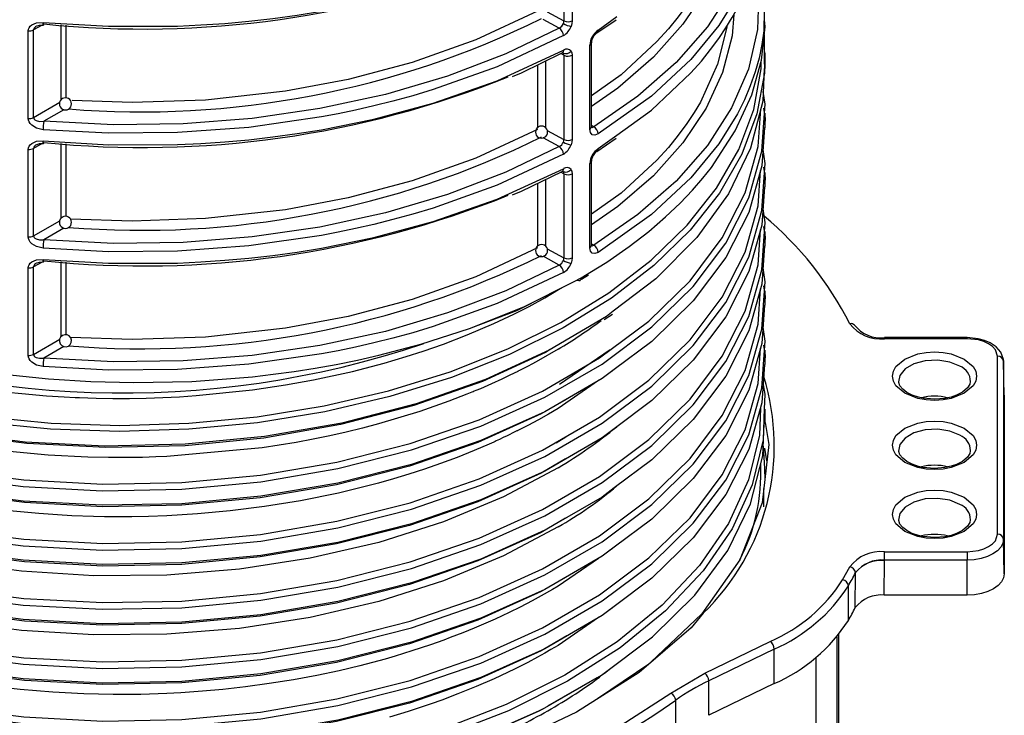
# Model space of a CAD drawing. Units: millimetres. Extents: x 5 to 619, y 2 to 447.
# Drawn here: x 113 to 130, y 183 to 195 of the extents above; entities that cross this region are included whole.
import ezdxf

# ---------------------------------------------------------------- set-up
doc = ezdxf.new("R2010")
doc.units = ezdxf.units.MM

msp = doc.modelspace()

# ---------------------------------------------------------------- linework, layer by layer
for p, q in [((122.2543, 195.9018), (122.2543, 194.5105)), ((122.3918, 195.9024), (122.3918, 194.5111)), ((121.9791, 194.6586), (122.2543, 194.5105)), ((122.1772, 194.3921), (121.9095, 194.5361)), ((122.7992, 194.312), (123.1185, 194.5308)), ((122.8199, 194.3578), (123.1297, 194.5813)), ((113.3923, 192.8968), (113.3923, 194.345)), ((113.6209, 194.4415), (113.4803, 194.361)), ((113.4803, 192.9128), (113.4803, 194.361)), ((113.9377, 193.209), (113.9377, 194.4437)), ((114.0203, 193.2367), (114.0203, 194.439)), ((122.7095, 192.7589), (122.7095, 194.1501)), ((125.567, 194.2779), (125.5686, 193.9397)), ((122.6816, 192.7188), (122.6816, 194.1098)), ((121.9515, 193.8478), (121.9515, 192.7427)), ((122.2543, 193.9421), (122.2029, 193.9698)), ((122.2543, 193.9421), (122.2543, 192.5508)), ((122.3918, 193.9427), (122.3918, 192.5514)), ((125.5842, 193.7247), (125.5842, 193.97)), ((121.8158, 193.7819), (121.8158, 192.7436)), ((113.4803, 192.9128), (113.9135, 193.1651)), ((113.9832, 193.0421), (113.6525, 192.8495)), ((125.5843, 192.7445), (125.5843, 192.9844)), ((121.9791, 192.6989), (122.2543, 192.5508)), ((122.7095, 192.7842), (122.7467, 192.7612)), ((122.1772, 192.4324), (121.9095, 192.5764)), ((122.7992, 192.3524), (123.1185, 192.5711)), ((122.8199, 192.3981), (123.1297, 192.6216)), ((113.3923, 190.9371), (113.3923, 192.3853)), ((113.6209, 192.4818), (113.4803, 192.4013)), ((113.4803, 190.9531), (113.4803, 192.4013)), ((113.9377, 191.2493), (113.9377, 192.484)), ((114.0203, 191.277), (114.0203, 192.4793)), ((122.7095, 190.7992), (122.7095, 192.1904)), ((122.6816, 190.7592), (122.6816, 192.1501)), ((121.9515, 191.8881), (121.9515, 190.783)), ((122.2543, 191.9824), (122.2029, 192.0101)), ((122.2543, 191.9824), (122.2543, 190.5911)), ((122.3918, 191.983), (122.3918, 190.5917)), ((125.5844, 191.7653), (125.5844, 192.0052)), ((121.8158, 191.8222), (121.8158, 190.7839)), ((113.4803, 190.9531), (113.9135, 191.2054)), ((113.9832, 191.0824), (113.6525, 190.8898)), ((125.5843, 190.787), (125.5843, 191.0269)), ((121.9791, 190.7392), (122.2543, 190.5911)), ((122.7095, 190.8245), (122.7467, 190.8015)), ((122.1772, 190.4727), (121.9095, 190.6167)), ((113.3923, 188.9774), (113.3923, 190.4256)), ((113.6209, 190.5221), (113.4803, 190.4416)), ((113.4803, 188.9934), (113.4803, 190.4416)), ((113.9377, 189.2896), (113.9377, 190.5243)), ((114.0203, 189.3173), (114.0203, 190.5196)), ((122.4222, 190.201), (122.5382, 190.2597)), ((122.5382, 190.2597), (122.6831, 190.3492)), ((122.5452, 190.2375), (122.6612, 190.3098)), ((125.5842, 189.807), (125.5842, 190.0469)), ((122.9167, 189.5719), (123.0574, 189.6603)), ((128.9242, 189.271), (127.5566, 189.271)), ((113.4803, 188.9934), (113.9135, 189.2457)), ((113.9832, 189.1227), (113.6525, 188.9301)), ((128.9242, 189.2526), (127.5566, 189.2526)), ((122.1832, 188.4994), (123.0195, 189.0771)), ((125.5841, 188.8261), (125.5841, 189.066)), ((129.426, 186.0188), (129.426, 188.963)), ((129.5256, 188.8941), (129.526, 188.8828)), ((129.526, 188.8828), (129.526, 185.9386)), ((129.5382, 188.3098), (129.526, 188.8828)), ((123.0575, 188.7212), (122.9987, 188.6806)), ((122.8256, 188.5609), (122.1582, 188.0995)), ((129.538, 188.3185), (129.5382, 188.3098)), ((129.5382, 188.3098), (129.5382, 185.3656)), ((125.5842, 187.8456), (125.5842, 188.0855)), ((122.2874, 187.6234), (122.1272, 187.5281)), ((125.5516, 187.4784), (125.5687, 187.1063)), ((125.6124, 187.231), (125.5759, 187.4443)), ((125.5687, 187.1063), (125.5774, 186.9169)), ((125.5599, 186.4737), (125.5617, 186.7761)), ((129.5382, 185.3656), (129.526, 185.9386)), ((123.0577, 185.7821), (123.003, 185.7443)), ((127.5566, 185.7292), (128.9242, 185.7292)), ((122.8239, 185.6204), (122.1583, 185.16)), ((127.553, 185.0112), (127.5566, 185.5826)), ((128.9242, 185.5912), (127.5566, 185.5912)), ((127.5566, 185.5912), (127.5566, 185.5826)), ((128.9242, 185.0112), (128.9242, 185.5912)), ((126.8638, 185.2641), (126.9811, 185.4808)), ((127.0735, 184.8045), (127.077, 185.3828)), ((127.0787, 185.3859), (127.077, 185.3828)), ((126.9587, 184.5928), (126.9587, 185.1644)), ((128.9242, 185.0112), (127.553, 185.0112)), ((123.0578, 184.8021), (123.001, 184.7628)), ((122.8244, 184.6407), (122.1582, 184.1802)), ((124.5848, 183.7211), (125.6674, 184.2455)), ((126.7709, 179.7089), (126.7709, 184.3229)), ((126.8002, 179.7493), (126.8002, 184.3591)), ((125.7316, 184.1196), (124.6491, 183.5952)), ((125.7316, 183.548), (125.7316, 184.1196)), ((126.4242, 178.5474), (126.4242, 183.9819)), ((123.6603, 183.8717), (122.8095, 183.2946)), ((124.0242, 183.3905), (124.5848, 183.7211)), ((122.796, 183.6435), (121.9847, 183.1758)), ((124.6491, 183.0237), (124.6491, 183.5952)), ((125.7316, 183.548), (124.6491, 183.0237)), ((124.1021, 182.6194), (124.1021, 183.2727))]:
    msp.add_line(p, q)
at = {"flags": 128}
for points in [[(125.4151, 197.377), (125.4774, 196.9939), (125.4557, 196.331), (125.3052, 195.674), (125.0278, 195.0314), (124.6271, 194.411), (124.1077, 193.8202), (123.477, 193.2673), (122.7467, 192.7612)], [(125.5684, 196.6442), (125.5623, 196.3041), (125.5297, 196.0803), (125.4816, 195.8542), (125.4175, 195.6262), (125.337, 195.3967), (125.2394, 195.166), (125.1242, 194.9348), (124.8146, 194.437), (124.3542, 193.8748), (123.7025, 193.2671), (122.8199, 192.6402)], [(125.0637, 196.5752), (125.0377, 196.2251), (124.8776, 195.6192), (124.6051, 195.0273), (124.223, 194.4556), (123.7349, 193.9102), (123.148, 193.3992), (122.7095, 193.0947)], [(123.1297, 192.6216), (123.7025, 193.0348), (124.3542, 193.6511), (124.5269, 193.8472), (124.6798, 194.0372), (124.8146, 194.2204), (124.9326, 194.3964), (125.0353, 194.5644), (125.1242, 194.7241), (125.4175, 195.4231), (125.5623, 196.1076), (125.5692, 196.4989)], [(124.948, 196.3812), (124.9471, 196.3664), (124.7943, 195.753), (124.5108, 195.1279), (124.4081, 194.9549), (124.2871, 194.7716), (124.1457, 194.5787), (123.9818, 194.3771), (123.793, 194.1678), (123.198, 193.6187), (122.7095, 193.2715)], [(113.638, 194.4847), (114.7207, 194.4215), (115.859, 194.4253), (116.2485, 194.4431), (116.642, 194.4698), (117.039, 194.5056), (117.4387, 194.5509), (117.8404, 194.606), (118.2433, 194.6712), (119.1107, 194.847), (120.0907, 195.1092), (121.1509, 195.4812), (122.2454, 195.9858)], [(125.4151, 195.4173), (125.4774, 195.0342), (125.4557, 194.3713), (125.3052, 193.7143), (125.0278, 193.0717), (124.6271, 192.4513), (124.1077, 191.8605), (123.477, 191.3076), (122.7467, 190.8015)], [(121.8158, 194.6739), (120.7984, 194.1975), (119.7446, 193.8228), (118.6853, 193.5425), (117.6458, 193.347), (116.3248, 193.2001), (115.1091, 193.1585), (114.117, 193.1924)], [(125.5684, 194.6845), (125.5623, 194.3444), (125.5297, 194.1206), (125.4816, 193.8945), (125.4175, 193.6665), (125.337, 193.437), (125.2394, 193.2063), (125.1242, 192.9751), (124.8146, 192.4773), (124.3542, 191.9151), (123.7025, 191.3074), (122.8199, 190.6805)], [(113.3923, 194.345), (113.3957, 194.3719), (113.4059, 194.3974), (113.4247, 194.4231), (113.4509, 194.4452), (113.5308, 194.4784), (113.638, 194.4847)], [(122.2445, 194.4656), (122.2518, 194.4885), (122.2543, 194.5105)], [(122.3918, 194.5111), (122.3871, 194.4669), (122.373, 194.4205)], [(122.6831, 190.3492), (122.9614, 190.5211), (123.3328, 190.7786), (123.6561, 191.0288), (123.9355, 191.2689), (124.175, 191.4966), (124.3785, 191.7098), (124.5499, 191.9069), (124.6929, 192.0864), (125.0889, 192.6909), (125.3602, 193.2857), (125.5201, 193.862), (125.5823, 194.4131), (125.5727, 194.5306)], [(125.0637, 194.6155), (125.0377, 194.2654), (124.8776, 193.6595), (124.6051, 193.0676), (124.223, 192.4959), (123.7349, 191.9505), (123.148, 191.4395), (122.7095, 191.135)], [(113.5397, 194.4266), (113.5798, 194.4401), (113.6447, 194.4424)], [(113.6433, 194.443), (113.6445, 194.4422), (113.6471, 194.4448), (113.6525, 194.46)], [(122.1772, 194.3921), (121.2942, 193.9667), (120.33, 193.5987), (119.2997, 193.2948), (118.2182, 193.0596), (117.0988, 192.8959), (115.9549, 192.8057), (114.8011, 192.7902), (113.6525, 192.8495)], [(124.948, 194.4215), (124.9471, 194.4067), (124.7943, 193.7933), (124.5108, 193.1682), (124.4081, 192.9952), (124.2871, 192.8119), (124.1457, 192.619), (123.9818, 192.4174), (123.793, 192.2081), (123.198, 191.659), (122.7095, 191.3118)], [(122.2454, 194.2682), (121.1509, 193.7537), (120.0907, 193.3733), (119.7533, 193.2723), (119.4262, 193.1828), (119.1107, 193.1038), (118.8078, 193.0347), (118.5184, 192.9744), (118.2433, 192.9221), (117.039, 192.7491), (115.859, 192.6622), (114.7207, 192.6526), (113.638, 192.7109)], [(122.6816, 194.1098), (122.7022, 194.1281), (122.7095, 194.1492)], [(113.638, 192.525), (114.7207, 192.4618), (115.859, 192.4656), (116.2485, 192.4834), (116.642, 192.5101), (117.039, 192.5459), (117.4387, 192.5912), (117.8404, 192.6463), (118.2433, 192.7115), (119.1107, 192.8873), (120.0907, 193.1495), (121.1509, 193.5215), (122.2454, 194.0261)], [(121.4003, 193.5911), (121.5495, 193.6527), (122.2248, 193.9804)], [(122.2454, 194.0261), (122.2405, 193.999), (122.2341, 193.9883), (122.2253, 193.9807), (122.2247, 193.9805)], [(122.373, 194.0124), (122.3871, 193.9816), (122.3918, 193.9427)], [(125.5682, 194.0134), (125.576, 193.969), (125.571, 193.847)], [(125.5686, 193.9397), (125.5699, 193.647), (125.4465, 192.9713), (125.1981, 192.3075), (124.8282, 191.6634), (124.3406, 191.0467), (123.7416, 190.4647), (123.0388, 189.924), (122.2401, 189.4314), (121.3556, 188.9924), (120.3962, 188.6121), (119.3731, 188.2952), (118.2992, 188.0451), (117.1874, 187.8646), (116.0512, 187.756), (114.9045, 187.72), (113.7611, 187.757), (112.6351, 187.8666), (111.54, 188.0468), (110.4894, 188.2955), (109.4959, 188.6095), (108.5714, 188.9844)], [(108.6104, 189.0747), (109.5301, 188.7021), (110.5184, 188.3903), (111.5634, 188.1433), (112.6526, 187.9644), (113.7725, 187.8558), (114.9096, 187.8193), (116.05, 187.8554), (117.1799, 187.9637), (118.2855, 188.1435), (119.3534, 188.3925), (120.3707, 188.7078), (121.3247, 189.0863), (122.2041, 189.523), (122.9983, 190.0131), (123.6972, 190.5509), (124.2927, 191.1298), (124.7775, 191.7432), (125.1454, 192.3839), (125.3924, 193.0441), (125.5152, 193.7161), (125.5146, 193.8422)], [(122.2543, 193.9421), (122.2518, 193.9616), (122.2445, 193.9773)], [(125.5661, 193.7249), (125.5439, 193.1828), (125.3426, 192.4053), (124.976, 191.6487), (124.4498, 190.9252), (123.7724, 190.2461), (123.0697, 189.7094)], [(125.5713, 192.9845), (125.5812, 193.1338), (125.5504, 193.3416)], [(108.6147, 188.0994), (109.6777, 187.6765), (110.8291, 187.3347), (112.0505, 187.0798), (113.3223, 186.9165), (114.624, 186.8473), (115.9347, 186.8742), (117.2334, 186.9966), (118.4991, 187.213), (119.7115, 187.5205), (120.8513, 187.9139), (121.8997, 188.3879), (122.8405, 188.9346), (123.6581, 189.5458), (124.3394, 190.212), (124.8738, 190.9228), (125.2521, 191.667), (125.469, 192.4331), (125.5098, 193.0511)], [(125.5553, 193.0688), (125.5812, 192.8939), (125.5753, 192.8047)], [(108.5714, 187.9992), (109.6405, 187.5732), (110.7986, 187.2288), (112.0271, 186.9719), (113.3065, 186.8072), (114.616, 186.7371), (115.9347, 186.7637), (117.2414, 186.8864), (118.5149, 187.1038), (119.7349, 187.4127), (120.8818, 187.8082), (121.9369, 188.2847), (122.8836, 188.8345), (123.7064, 189.4492), (124.3922, 190.1192), (124.9301, 190.8341), (125.311, 191.5827), (125.5294, 192.3533), (125.5713, 192.9845)], [(113.638, 192.7109), (113.5307, 192.7365), (113.4509, 192.7849), (113.4248, 192.8121), (113.4059, 192.8416), (113.3957, 192.8691), (113.3923, 192.8968)], [(113.4803, 192.9128), (113.4828, 192.8991), (113.4904, 192.886), (113.5032, 192.8741), (113.5211, 192.8638), (113.577, 192.8492), (113.6525, 192.8495)], [(121.8158, 192.7142), (120.7984, 192.2379), (119.7446, 191.8631), (118.6853, 191.5828), (117.6458, 191.3873), (116.3248, 191.2404), (115.1091, 191.1988), (114.0908, 191.2336)], [(122.8199, 192.6402), (122.7669, 192.6202), (122.722, 192.6284), (122.6921, 192.6631), (122.6816, 192.7188)], [(122.7011, 192.7541), (122.7015, 192.7536), (122.7209, 192.75), (122.7332, 192.7534), (122.7467, 192.7612)], [(125.5713, 192.7448), (125.5294, 192.1134), (125.311, 191.3428), (124.9301, 190.5942), (124.3922, 189.8793), (123.7064, 189.2092), (123.0831, 188.7436)], [(113.3923, 192.3853), (113.3957, 192.4122), (113.4059, 192.4377), (113.4247, 192.4634), (113.4509, 192.4855), (113.5308, 192.5187), (113.638, 192.525)], [(122.2445, 192.5059), (122.2518, 192.5288), (122.2543, 192.5508)], [(122.3918, 192.5514), (122.3871, 192.5072), (122.373, 192.4608)], [(113.5397, 192.4669), (113.5798, 192.4804), (113.6447, 192.4827)], [(113.6433, 192.4833), (113.6445, 192.4825), (113.6471, 192.4851), (113.6525, 192.5003)], [(122.1772, 192.4324), (121.2942, 192.007), (120.33, 191.639), (119.2997, 191.3351), (118.2182, 191.0999), (117.0988, 190.9362), (115.9549, 190.846), (114.8011, 190.8304), (113.6525, 190.8898)], [(125.5715, 192.0056), (125.5814, 192.1539), (125.5473, 192.3833)], [(122.2454, 192.3085), (121.1509, 191.794), (120.0907, 191.4136), (119.7533, 191.3126), (119.4262, 191.2231), (119.1107, 191.1441), (118.8078, 191.075), (118.5184, 191.0147), (118.2433, 190.9624), (117.039, 190.7894), (115.859, 190.7025), (114.7207, 190.6929), (113.638, 190.7512)], [(122.6816, 192.1501), (122.7022, 192.1684), (122.7095, 192.1895)], [(108.6148, 187.1196), (109.6776, 186.6966), (110.8292, 186.3549), (112.0505, 186.0999), (113.3223, 185.9366), (114.6241, 185.8676), (115.9347, 185.8943), (117.2334, 186.0168), (118.4992, 186.2332), (119.7115, 186.5406), (120.8513, 186.9341), (121.8998, 187.408), (122.8404, 187.9548), (123.6582, 188.5659), (124.3393, 189.2322), (124.8738, 189.9429), (125.2522, 190.6872), (125.4688, 191.4533), (125.5076, 192.0366)], [(113.638, 190.5653), (114.7207, 190.5021), (115.859, 190.5059), (116.2485, 190.5237), (116.642, 190.5504), (117.039, 190.5862), (117.4387, 190.6315), (117.8404, 190.6866), (118.2433, 190.7518), (119.1107, 190.9276), (120.0907, 191.1898), (121.1509, 191.5618), (122.2454, 192.0664)], [(122.2454, 192.0664), (122.2405, 192.0393), (122.2341, 192.0286), (122.2253, 192.021), (122.2247, 192.0208)], [(122.373, 192.0527), (122.3871, 192.0219), (122.3918, 191.983)], [(125.5554, 192.0889), (125.5814, 191.914), (125.5755, 191.8256)], [(108.5715, 187.0194), (109.6404, 186.5933), (110.7986, 186.249), (112.0271, 185.9921), (113.3065, 185.8273), (114.6161, 185.7573), (115.9347, 185.7838), (117.2414, 185.9066), (118.515, 186.1239), (119.7348, 186.4328), (120.8818, 186.8284), (121.9369, 187.3048), (122.8835, 187.8547), (123.7065, 188.4693), (124.3922, 189.1394), (124.9301, 189.8543), (125.3111, 190.6029), (125.5293, 191.3735), (125.5715, 192.0056)], [(121.4003, 191.6314), (121.5495, 191.693), (122.2248, 192.0207)], [(122.2543, 191.9824), (122.2518, 192.0019), (122.2445, 192.0176)], [(125.5714, 191.7656), (125.5293, 191.1336), (125.3111, 190.3629), (124.9301, 189.6144), (124.3922, 188.8995), (123.7065, 188.2294), (123.0834, 187.764)], [(125.5715, 191.0273), (125.5813, 191.1741), (125.5473, 191.4037)], [(108.6149, 186.1398), (109.6777, 185.7167), (110.8292, 185.375), (112.0506, 185.1201), (113.3223, 184.9567), (114.6241, 184.8878), (115.9348, 184.9144), (117.2334, 185.037), (118.4992, 185.2534), (119.7116, 185.5607), (120.8512, 185.9544), (121.8999, 186.4281), (122.8404, 186.9749), (123.6581, 187.5861), (124.3394, 188.2523), (124.8737, 188.9631), (125.2523, 189.7073), (125.4688, 190.4734), (125.5076, 191.0571)], [(125.5554, 191.1091), (125.5813, 190.9342), (125.5755, 190.8472)], [(108.5716, 186.0396), (109.6404, 185.6134), (110.7986, 185.2692), (112.0272, 185.0123), (113.3065, 184.8474), (114.6161, 184.7776), (115.9348, 184.8039), (117.2413, 184.9268), (118.515, 185.1441), (119.7349, 185.4529), (120.8817, 185.8486), (121.937, 186.3249), (122.8835, 186.8748), (123.7065, 187.4895), (124.3922, 188.1595), (124.93, 188.8745), (125.3112, 189.623), (125.5292, 190.3936), (125.5715, 191.0273)], [(113.638, 190.7512), (113.5307, 190.7768), (113.4509, 190.8252), (113.4248, 190.8524), (113.4059, 190.8819), (113.3957, 190.9094), (113.3923, 190.9371)], [(113.4803, 190.9531), (113.4828, 190.9394), (113.4904, 190.9263), (113.5032, 190.9144), (113.5211, 190.9041), (113.577, 190.8895), (113.6525, 190.8898)], [(121.8158, 190.7545), (120.7984, 190.2782), (119.7446, 189.9034), (118.6853, 189.6231), (117.6458, 189.4276), (116.3248, 189.2807), (115.1091, 189.2391), (114.0908, 189.2739)], [(122.8199, 190.6805), (122.7669, 190.6605), (122.722, 190.6687), (122.6921, 190.7034), (122.6816, 190.7592)], [(122.7011, 190.7944), (122.7015, 190.7939), (122.7209, 190.7903), (122.7332, 190.7937), (122.7467, 190.8015)], [(125.5715, 190.7873), (125.5292, 190.1537), (125.3112, 189.3831), (124.93, 188.6345), (124.3922, 187.9196), (123.7065, 187.2496), (123.0837, 186.7844)], [(113.3923, 190.4256), (113.3957, 190.4525), (113.4059, 190.478), (113.4247, 190.5037), (113.4509, 190.5258), (113.5308, 190.559), (113.638, 190.5653)], [(122.2445, 190.5462), (122.2518, 190.5691), (122.2543, 190.5911)], [(122.3918, 190.5917), (122.3871, 190.5475), (122.373, 190.5011)], [(113.5397, 190.5072), (113.5798, 190.5207), (113.6447, 190.523)], [(113.6433, 190.5236), (113.6445, 190.5228), (113.6471, 190.5254), (113.6525, 190.5406)], [(122.1772, 190.4727), (121.2942, 190.0473), (120.33, 189.6793), (119.2997, 189.3754), (118.2182, 189.1402), (117.0988, 188.9765), (115.9549, 188.8863), (114.8011, 188.8708), (113.6525, 188.9301)], [(125.5714, 190.0472), (125.5812, 190.1943), (125.5472, 190.4237)], [(122.2454, 190.3488), (121.1509, 189.8343), (120.0907, 189.4539), (119.7533, 189.3529), (119.4262, 189.2634), (119.1107, 189.1844), (118.8078, 189.1153), (118.5184, 189.055), (118.2433, 189.0028), (117.039, 188.8297), (115.859, 188.7428), (114.7207, 188.7332), (113.638, 188.7915)], [(122.4746, 190.2229), (122.498, 190.2146), (122.5094, 190.2148), (122.5196, 190.2185), (122.5278, 190.2255), (122.5337, 190.2352), (122.5382, 190.2597)], [(108.6149, 185.16), (109.6777, 184.7369), (110.8291, 184.3951), (112.0506, 184.1403), (113.3223, 183.9768), (114.6241, 183.9079), (115.9348, 183.9346), (117.2334, 184.0571), (118.4991, 184.2736), (119.7116, 184.5808), (120.8512, 184.9745), (121.8999, 185.4483), (122.8404, 185.995), (123.658, 186.6063), (124.3396, 187.2724), (124.8736, 187.9833), (125.2523, 188.7275), (125.4688, 189.4935), (125.5075, 190.0769)], [(113.0397, 188.661), (113.7271, 188.5898), (114.4272, 188.5449), (115.1368, 188.5274), (116.098, 188.548), (117.1025, 188.6249), (117.445, 188.6645), (117.7906, 188.7114), (118.1387, 188.7661), (118.4886, 188.8287), (118.8399, 188.8995), (119.1918, 188.9788), (119.8842, 189.1607), (120.6939, 189.4212), (121.592, 189.7806), (122.4222, 190.201)], [(113.0471, 188.3698), (113.2871, 188.3447), (113.6924, 188.3104), (113.9876, 188.2917), (114.171, 188.2827), (114.2347, 188.28), (114.2419, 188.2797), (114.5167, 188.271), (114.7921, 188.2668), (115.0677, 188.2671), (115.3435, 188.2718), (115.6192, 188.2809), (115.8945, 188.2946), (116.1692, 188.3126), (117.1009, 188.4076), (117.6487, 188.4886), (118.1099, 188.5719), (118.7565, 188.7131), (119.2804, 188.8498), (119.6417, 188.9565), (119.9236, 189.0473), (120.2629, 189.1659), (120.6548, 189.3165), (121.0929, 189.5037), (121.4247, 189.6602), (121.6776, 189.7889), (121.9385, 189.9311), (122.193, 190.0816)], [(122.4746, 190.2229), (121.4677, 189.7174), (120.7118, 189.4284)], [(125.5553, 190.1292), (125.5812, 189.9544), (125.5754, 189.8672)], [(108.5716, 185.0597), (109.6405, 184.6336), (110.7985, 184.2892), (112.0272, 184.0325), (113.3065, 183.8675), (114.6161, 183.7977), (115.9348, 183.8241), (117.2414, 183.9469), (118.5149, 184.1643), (119.735, 184.473), (120.8817, 184.8688), (121.937, 185.3451), (122.8836, 185.8949), (123.7064, 186.5097), (124.3924, 187.1796), (124.9299, 187.8946), (125.3112, 188.6432), (125.5293, 189.4138), (125.5714, 190.0472)], [(125.5714, 189.8073), (125.5293, 189.1739), (125.3112, 188.4033), (124.9299, 187.6547), (124.3924, 186.9397), (123.7064, 186.2698), (123.0839, 185.8047)], [(123.0697, 189.7094), (122.9554, 189.622), (122.0114, 189.0632), (120.9563, 188.578), (119.8071, 188.1743), (118.5825, 187.8582), (117.3027, 187.6345), (115.9882, 187.5068), (114.6607, 187.4764), (113.3417, 187.5439), (112.0527, 187.7077), (110.8147, 187.9646), (109.6481, 188.3106), (108.5714, 188.7391)], [(125.5713, 189.0662), (125.5811, 189.2144), (125.5472, 189.4437)], [(127.5566, 189.2526), (127.5566, 189.2622), (127.5566, 189.2684), (127.5566, 189.2709), (127.5566, 189.271)], [(129.5222, 188.8916), (129.5242, 188.9121), (129.4831, 189.0292), (129.4033, 189.1209), (129.3022, 189.1873), (129.2091, 189.2262), (129.1056, 189.2536), (128.9242, 189.271)], [(128.9242, 189.2526), (128.9242, 189.2622), (128.9242, 189.2684), (128.9242, 189.2709), (128.9242, 189.271)], [(108.6148, 184.1801), (109.6778, 183.7571), (110.8291, 183.4152), (112.0506, 183.1605), (113.3224, 182.997), (114.624, 182.928), (115.9348, 182.9548), (117.2334, 183.0771), (118.4991, 183.2938), (119.7116, 183.601), (120.8512, 183.9946), (121.8998, 184.4685), (122.8406, 185.0151), (123.658, 185.6265), (124.3396, 186.2926), (124.8737, 187.0034), (125.2522, 187.7477), (125.469, 188.5137), (125.5075, 189.0967)], [(125.5553, 189.1494), (125.5811, 188.9745), (125.5753, 188.8863)], [(129.426, 188.963), (129.3907, 189.0696), (129.3437, 189.122), (129.279, 189.1678), (129.1998, 189.2051), (129.1089, 189.2323), (128.9242, 189.2526)], [(108.5715, 184.0798), (109.6405, 183.6538), (110.7985, 183.3093), (112.0272, 183.0526), (113.3065, 182.8877), (114.6161, 182.8178), (115.9348, 182.8443), (117.2414, 182.967), (118.5149, 183.1845), (119.735, 183.4932), (120.8817, 183.8889), (121.9369, 184.3653), (122.8837, 184.915), (123.7063, 185.5298), (124.3924, 186.1998), (124.93, 186.9147), (125.3111, 187.6634), (125.5294, 188.4339), (125.5713, 189.0662)], [(122.0261, 189.0724), (121.9504, 189.0275), (120.9063, 188.5466), (119.7688, 188.1462), (118.5566, 187.8326), (117.2897, 187.6103), (115.9883, 187.4832), (114.6738, 187.4523), (113.3677, 187.5183), (112.0911, 187.6797), (110.8649, 187.9333), (109.7092, 188.2751), (108.6425, 188.6986)], [(122.1582, 189.0793), (121.8309, 188.8916), (121.733, 188.8387), (121.6504, 188.7951), (121.5839, 188.7607), (121.5165, 188.7264), (121.4924, 188.7144), (121.4895, 188.7129), (121.3613, 188.6498), (121.2274, 188.5861), (121.0554, 188.5074), (120.8717, 188.4271), (120.7988, 188.3962), (120.7714, 188.3847), (120.7675, 188.3831), (120.7533, 188.3773), (120.7286, 188.3671), (120.6472, 188.3339), (120.3519, 188.2192), (119.8709, 188.0501), (119.1886, 187.8445), (118.9219, 187.7742), (118.652, 187.7085), (118.3791, 187.6474), (118.1035, 187.5909), (117.8253, 187.5391), (117.5449, 187.4921), (117.2625, 187.4498), (115.6834, 187.304), (115.5042, 187.2969), (115.2843, 187.2907), (115.0235, 187.2871), (114.7222, 187.2878), (114.3806, 187.2951), (113.7242, 187.3284), (112.9642, 187.3996)], [(113.638, 188.7915), (113.5307, 188.8172), (113.4509, 188.8655), (113.4248, 188.8927), (113.4059, 188.9222), (113.3957, 188.9497), (113.3923, 188.9774)], [(113.4803, 188.9934), (113.4828, 188.9797), (113.4904, 188.9666), (113.5032, 188.9547), (113.5211, 188.9444), (113.577, 188.9298), (113.6525, 188.9301)], [(128.8756, 188.9176), (129.022, 188.7933), (129.0648, 188.7153), (129.0791, 188.6339), (129.0649, 188.5526), (129.022, 188.4746), (128.8756, 188.3503), (128.6602, 188.2658), (128.5253, 188.241), (128.3842, 188.2328), (128.2433, 188.241), (128.1082, 188.2658), (127.8929, 188.3503), (127.7465, 188.4746), (127.7037, 188.5525), (127.6893, 188.6339), (127.7036, 188.7153), (127.7465, 188.7933), (127.8929, 188.9176), (128.1082, 189.0021), (128.2432, 189.0268), (128.3842, 189.0351), (128.5252, 189.0268), (128.6602, 189.0021), (128.8756, 188.9176)], [(125.5713, 188.8263), (125.5294, 188.194), (125.3111, 187.4234), (124.93, 186.6748), (124.3924, 185.9599), (123.7063, 185.2899), (123.0839, 184.8247)], [(128.805, 188.7995), (128.6357, 188.8679), (128.4361, 188.8988), (128.2302, 188.8884), (128.0429, 188.8379), (127.8968, 188.7536), (127.8095, 188.6455), (127.79, 188.5386)], [(123.0831, 188.7436), (122.8836, 188.5946), (121.9369, 188.0448), (120.8818, 187.5683), (119.7349, 187.1728), (118.5149, 186.8639), (117.2414, 186.6465), (115.9347, 186.5238), (114.616, 186.4972), (113.3065, 186.5673), (112.0271, 186.732), (110.7986, 186.9889), (109.6405, 187.3333), (108.5714, 187.7593)], [(125.549, 188.4901), (125.5756, 188.3354), (125.567, 188.0855)], [(128.3842, 188.2511), (128.1915, 188.2684), (128.12, 188.2844), (128.0147, 188.3199), (127.9269, 188.3648), (127.8579, 188.4177), (127.8126, 188.4737), (127.7911, 188.5309), (127.7922, 188.5406)], [(128.974, 188.5443), (128.9689, 188.5003), (128.931, 188.4393), (128.8466, 188.368), (128.7483, 188.3176), (128.6575, 188.2868), (128.552, 188.2641), (128.3842, 188.2511)], [(122.2993, 188.2553), (121.8759, 188.0091), (120.8317, 187.5368), (119.6965, 187.1447), (118.489, 186.8382), (117.2283, 186.6223), (115.9347, 186.5002), (114.6291, 186.4731), (113.3325, 186.5417), (112.0655, 186.704), (110.8488, 186.9576), (109.7016, 187.2978), (108.6425, 187.7188)], [(125.5663, 187.9059), (125.5737, 188.1221), (125.5691, 188.1468)], [(122.1582, 188.0995), (121.9964, 188.0047), (121.831, 187.912), (121.6558, 187.8182), (121.4897, 187.7332), (121.4897, 187.7332), (121.4897, 187.7332), (121.4897, 187.7332), (121.4897, 187.7332), (121.4897, 187.7332), (121.4897, 187.7332), (121.4896, 187.7332), (121.4896, 187.7332), (121.4895, 187.7331), (121.4892, 187.733), (121.4885, 187.7326), (121.486, 187.7314), (121.4773, 187.727), (121.4443, 187.7106), (121.3139, 187.6471), (121.2501, 187.6168), (121.1904, 187.5889), (121.1349, 187.5634), (121.1173, 187.5553), (121.0916, 187.5437), (121.0157, 187.5098), (120.7677, 187.4033), (120.4877, 187.2909), (120.2143, 187.1887), (119.9481, 187.0958), (119.6888, 187.0115), (119.4361, 186.9348), (119.1892, 186.8648), (118.5257, 186.6997), (117.8979, 186.5722), (117.3006, 186.4752), (116.7325, 186.404), (116.1939, 186.3548), (115.6858, 186.3242), (115.3805, 186.3132), (115.109, 186.3079), (114.8685, 186.3069), (114.6568, 186.3087), (114.4715, 186.3125), (114.1112, 186.3257), (113.8786, 186.3383), (113.57, 186.36), (113.2661, 186.387), (112.9683, 186.4191)], [(125.5043, 188.1054), (125.4884, 187.6575), (125.3075, 186.9167), (124.9758, 186.1939), (124.4978, 185.4997), (123.8806, 184.8443), (123.1339, 184.237), (122.2682, 183.6868), (121.2969, 183.2014), (120.2344, 182.7878)], [(125.567, 188.0855), (125.5496, 187.5828), (125.3683, 186.8377), (125.0353, 186.1106), (124.5552, 185.4124), (123.935, 184.753), (123.1844, 184.142), (122.3141, 183.5883), (121.3375, 183.0999), (120.2691, 182.6837)], [(120.8069, 182.6397), (121.8979, 183.1257), (122.8749, 183.6895), (123.7207, 184.3222), (124.4214, 185.0133), (124.9649, 185.7513), (125.3418, 186.5241), (125.5462, 187.3187), (125.5642, 187.8458)], [(125.5842, 187.869), (125.6429, 187.5048), (125.5354, 186.5403), (125.1626, 185.5981), (124.5342, 184.7022), (123.6929, 183.901)], [(128.8756, 187.7746), (129.022, 187.6502), (129.0648, 187.5723), (129.0791, 187.4909), (129.0649, 187.4096), (129.022, 187.3316), (128.8756, 187.2072), (128.6602, 187.1228), (128.5253, 187.098), (128.3842, 187.0898), (128.2433, 187.098), (128.1082, 187.1228), (127.8929, 187.2072), (127.7465, 187.3316), (127.7037, 187.4095), (127.6893, 187.4909), (127.7036, 187.5723), (127.7465, 187.6502), (127.8929, 187.7746), (128.1082, 187.8591), (128.2432, 187.8838), (128.3842, 187.8921), (128.5252, 187.8838), (128.6602, 187.8591), (128.8756, 187.7746)], [(123.0834, 187.764), (122.8835, 187.6148), (121.9369, 187.0649), (120.8818, 186.5885), (119.7348, 186.1929), (118.515, 185.884), (117.2414, 185.6667), (115.9347, 185.5439), (114.6161, 185.5174), (113.3065, 185.5874), (112.0271, 185.7521), (110.7986, 186.0091), (109.6404, 186.3534), (108.5715, 186.7795)], [(128.805, 187.6564), (128.6357, 187.7249), (128.4361, 187.7557), (128.2302, 187.7453), (128.0429, 187.6949), (127.8968, 187.6106), (127.8095, 187.5024), (127.79, 187.3955)], [(128.3842, 187.1081), (128.1915, 187.1254), (128.12, 187.1413), (128.0147, 187.1768), (127.9269, 187.2218), (127.8579, 187.2747), (127.8126, 187.3307), (127.7911, 187.3878), (127.7922, 187.3976)], [(128.974, 187.4013), (128.9689, 187.3573), (128.931, 187.2963), (128.8466, 187.2249), (128.7483, 187.1746), (128.6575, 187.1438), (128.552, 187.1211), (128.3842, 187.1081)], [(122.2792, 187.2637), (121.876, 187.0292), (120.8317, 186.557), (119.6965, 186.1648), (118.489, 185.8583), (117.2283, 185.6426), (115.9347, 185.5202), (114.6292, 185.4933), (113.3325, 185.5618), (112.0655, 185.7241), (110.8488, 185.9778), (109.7015, 186.3179), (108.6426, 186.739)], [(122.1582, 187.1197), (121.2546, 186.6389), (120.2598, 186.2255), (119.1893, 185.8849), (118.0586, 185.6224), (116.8849, 185.4414), (115.6858, 185.3443), (114.4791, 185.3326), (113.283, 185.4056), (112.1154, 185.5624), (110.9937, 185.8002), (109.9347, 186.1151), (108.9546, 186.5023)], [(123.0837, 186.7844), (122.8835, 186.6349), (121.937, 186.085), (120.8817, 185.6087), (119.7349, 185.213), (118.515, 184.9042), (117.2413, 184.6869), (115.9348, 184.564), (114.6161, 184.5377), (113.3065, 184.6075), (112.0272, 184.7724), (110.7986, 185.0293), (109.6404, 185.3735), (108.5716, 185.7997)], [(128.8756, 186.6315), (129.022, 186.5072), (129.0648, 186.4293), (129.0791, 186.3479), (129.0649, 186.2665), (129.022, 186.1885), (128.8756, 186.0642), (128.6602, 185.9797), (128.5253, 185.955), (128.3842, 185.9467), (128.2433, 185.955), (128.1082, 185.9797), (127.8929, 186.0642), (127.7465, 186.1885), (127.7037, 186.2665), (127.6893, 186.3479), (127.7036, 186.4292), (127.7465, 186.5072), (127.8929, 186.6315), (128.1082, 186.716), (128.2432, 186.7408), (128.3842, 186.749), (128.5252, 186.7408), (128.6602, 186.716), (128.8756, 186.6315)], [(128.805, 186.5134), (128.6357, 186.5818), (128.4361, 186.6127), (128.2302, 186.6023), (128.0429, 186.5519), (127.8968, 186.4675), (127.8095, 186.3594), (127.79, 186.2525)], [(122.2789, 186.2836), (121.8761, 186.0493), (120.8316, 185.5772), (119.6966, 185.1849), (118.489, 184.8785), (117.2283, 184.6627), (115.9348, 184.5403), (114.6292, 184.5135), (113.3325, 184.5819), (112.0656, 184.7444), (110.8488, 184.9979), (109.7015, 185.338), (108.6426, 185.7592)], [(128.3842, 185.9651), (128.1915, 185.9823), (128.12, 185.9983), (128.0147, 186.0338), (127.9269, 186.0787), (127.8579, 186.1317), (127.8126, 186.1877), (127.7911, 186.2448), (127.7922, 186.2546)], [(128.974, 186.2582), (128.9689, 186.2143), (128.931, 186.1533), (128.8466, 186.0819), (128.7483, 186.0315), (128.6575, 186.0007), (128.552, 185.9781), (128.3842, 185.9651)], [(122.1582, 186.1399), (121.2545, 185.6592), (120.2598, 185.2457), (119.1893, 184.9052), (118.0586, 184.6427), (116.8849, 184.4616), (115.6858, 184.3646), (114.4791, 184.3527), (113.283, 184.4257), (112.1155, 184.5826), (110.9937, 184.8204), (109.9348, 185.1353), (108.9546, 185.5225)], [(128.9242, 185.7292), (129.1089, 185.7495), (129.1997, 185.7767), (129.279, 185.814), (129.3437, 185.8597), (129.3907, 185.9122), (129.426, 186.0188)], [(129.526, 185.9386), (129.5144, 185.8708), (129.4802, 185.8057), (129.4246, 185.7456), (129.3497, 185.693), (129.2585, 185.6498), (129.1545, 185.6177), (129.0416, 185.5979), (128.9242, 185.5912)], [(123.0839, 185.8047), (122.8836, 185.655), (121.937, 185.1052), (120.8817, 184.6289), (119.735, 184.2331), (118.5149, 183.9244), (117.2414, 183.707), (115.9348, 183.5842), (114.6161, 183.5578), (113.3065, 183.6276), (112.0272, 183.7926), (110.7985, 184.0493), (109.6405, 184.3937), (108.5716, 184.8198)], [(127.5566, 185.5912), (127.5566, 185.6251), (127.5566, 185.6449), (127.5566, 185.6652), (127.5566, 185.6847), (127.5566, 185.7024), (127.5566, 185.7292)], [(128.9242, 185.7292), (128.9242, 185.7165), (128.9242, 185.7012), (128.9242, 185.684), (128.9242, 185.6653), (128.9242, 185.646), (128.9242, 185.6267), (128.9242, 185.6082), (128.9242, 185.5912)], [(129.5382, 185.3656), (129.5264, 185.2964), (129.4915, 185.23), (129.4347, 185.1687), (129.3584, 185.115), (129.2653, 185.0709), (129.1592, 185.0381), (129.044, 185.018), (128.9242, 185.0112)], [(122.2787, 185.3037), (121.8761, 185.0695), (120.8316, 184.5974), (119.6967, 184.205), (118.489, 183.8987), (117.2283, 183.6828), (115.9348, 183.5605), (114.6292, 183.5337), (113.3325, 183.602), (112.0656, 183.7646), (110.8487, 184.018), (109.7016, 184.3582), (108.6426, 184.7793)], [(122.1583, 185.16), (122.0626, 185.1035), (121.8784, 184.9987), (121.7307, 184.9183), (121.5285, 184.8132), (121.3504, 184.7251), (121.1149, 184.6147), (120.7676, 184.4637), (120.6756, 184.4258), (120.5793, 184.3872), (120.4789, 184.3479), (120.3746, 184.3082), (120.2669, 184.2682), (120.1564, 184.2284), (120.0443, 184.1891), (119.7378, 184.0875), (119.4615, 184.0027), (119.2967, 183.9551), (119.1893, 183.9252), (118.8758, 183.8431), (118.5344, 183.762), (118.1669, 183.6839), (117.7786, 183.6115), (117.3797, 183.5474), (116.9843, 183.4938), (116.6098, 183.4519), (116.2745, 183.4216), (115.916, 183.3966), (115.6858, 183.3846), (115.2555, 183.3706), (114.7964, 183.3676), (114.31, 183.3779), (113.7978, 183.4038), (113.2611, 183.448), (112.7003, 183.5131)], [(124.5581, 184.7136), (124.3591, 184.4727), (123.4987, 183.7326), (122.4609, 183.0731), (121.2657, 182.5072), (120.6186, 182.2639), (119.9452, 182.0495), (119.3037, 181.8778), (118.649, 181.7322), (118.0799, 181.6283), (117.5077, 181.5441), (116.872, 181.4731), (116.1555, 181.4206), (114.6096, 181.4037), (113.0761, 181.5175), (111.5907, 181.7586), (110.1804, 182.1226), (108.8772, 182.6015), (107.9965, 183.0409)], [(123.0839, 184.8247), (122.8837, 184.6751), (121.9369, 184.1254), (120.8817, 183.649), (119.735, 183.2533), (118.5149, 182.9446), (117.2414, 182.7271), (115.9348, 182.6044), (114.6161, 182.5779), (113.3065, 182.6478), (112.0272, 182.8127), (110.7985, 183.0694), (109.6405, 183.4139), (108.5715, 183.8399)], [(122.3004, 184.3364), (121.876, 184.0897), (120.8316, 183.6175), (119.6967, 183.2252), (118.489, 182.9189), (117.2283, 182.7029), (115.9348, 182.5808), (114.6292, 182.5538), (113.3325, 182.6222), (112.0656, 182.7847), (110.8487, 183.0381), (109.7017, 183.3784), (108.6425, 183.7994)], [(122.1582, 184.1802), (122.0398, 184.1102), (121.9382, 184.0521), (121.8157, 183.9842), (121.6581, 183.8998), (121.4371, 183.7874), (121.0976, 183.6269), (120.8016, 183.4979), (120.5003, 183.3763), (120.232, 183.2756), (120.0556, 183.213), (119.6758, 183.0879), (119.3675, 182.9952)], [(121.8975, 183.1255), (121.8278, 183.0853), (120.7468, 182.6043), (119.5709, 182.2086), (118.3204, 181.9043), (117.0167, 181.6964), (115.6816, 181.5882), (114.3381, 181.5809), (113.0091, 181.6747), (111.7169, 181.8671), (110.484, 182.155), (109.3309, 182.5329), (108.2774, 182.994), (107.3416, 183.5303)], [(122.2872, 182.3877), (123.2028, 182.8619), (124.0242, 183.3905)]]:
    msp.add_lwpolyline(points, dxfattribs=at)
for centre, radius, start, end in [((115.296, 210.529), 16.1528, 264.16021, 291.94349), ((113.6927, 194.4705), 0.0565, 165.4211, 209.12422), ((115.2684, 207.9522), 14.946, 265.36549, 296.27115), ((122.3225, 194.6496), 0.1549, 243.91011, 296.59268), ((113.4104, 194.4949), 0.151, 263.12401, 297.55598), ((113.5545, 194.3514), 0.0748, 108.7509, 172.64649), ((122.1113, 194.5199), 0.1438, 297.24356, 337.7903), ((122.0859, 194.2611), 0.1596, 2.54499, 55.13537), ((122.4261, 194.7777), 0.3611, 239.81213, 261.55133), ((122.0925, 194.5259), 0.2996, 300.67008, 339.39876), ((123.0016, 194.094), 0.3204, 124.56494, 177.15712), ((122.9209, 194.1389), 0.2116, 124.83266, 177.28253), ((122.772, 194.3519), 0.0482, 304.2732, 6.94406), ((122.2857, 194.0792), 0.11, 248.00298, 322.60194), ((122.3019, 193.9513), 0.0938, 40.67811, 127.07358), ((122.3225, 194.0812), 0.1549, 243.91011, 296.59268), ((115.296, 208.5694), 16.1529, 264.16032, 291.94345), ((114.0084, 193.1384), 0.1, 30.00413, 210.00493), ((114.0084, 193.1384), 0.1, 210.00413, 30.00493), ((113.4104, 193.0467), 0.151, 263.12401, 297.55598), ((114.2846, 192.713), 0.6467, 167.81711, 180.18587), ((121.8833, 192.6715), 0.1, 150.32507, 330.32589), ((121.8833, 192.6715), 0.1, 330.32507, 150.32589), ((122.6623, 192.7621), 0.0474, 294.09696, 356.10311), ((122.672, 192.6334), 0.148, 2.60259, 59.66876), ((113.6926, 192.5108), 0.0565, 165.41665, 209.13035), ((115.2683, 205.9926), 14.9461, 265.36561, 296.2711), ((122.3225, 192.6899), 0.1549, 243.91011, 296.59268), ((113.4104, 192.5352), 0.151, 263.12401, 297.55598), ((113.5545, 192.3917), 0.0748, 108.7509, 172.64649), ((122.1113, 192.5602), 0.1438, 297.24531, 337.78477), ((122.0859, 192.3014), 0.1596, 2.5474, 55.13296), ((122.4261, 192.8182), 0.3613, 239.81872, 261.54861), ((122.0925, 192.5662), 0.2996, 300.67008, 339.39876), ((123.0016, 192.1342), 0.3204, 124.56666, 177.15636), ((122.9209, 192.1792), 0.2116, 124.83103, 177.28416), ((122.772, 192.3923), 0.0482, 304.2732, 6.94406), ((122.2857, 192.1195), 0.1099, 247.99987, 322.60504), ((122.3019, 191.9916), 0.0938, 40.67811, 127.07358), ((122.3225, 192.1216), 0.1549, 243.91011, 296.59268), ((115.296, 206.6095), 16.1527, 264.16017, 291.9436), ((114.0084, 191.1787), 0.1, 30.00413, 210.00493), ((114.0084, 191.1787), 0.1, 210.00413, 30.00493), ((121.9988, 186.9879), 5.5803, 26.76655, 50.26709), ((113.4104, 191.087), 0.151, 263.12401, 297.55598), ((114.2845, 190.7533), 0.6465, 167.81597, 180.18701), ((121.8833, 190.7118), 0.1, 150.32507, 330.32589), ((121.8833, 190.7118), 0.1, 330.32507, 150.32589), ((122.6623, 190.8024), 0.0474, 294.09696, 356.10311), ((122.672, 190.6737), 0.148, 2.60259, 59.66876), ((113.6926, 190.5511), 0.0565, 165.41665, 209.13035), ((115.2683, 204.0329), 14.9461, 265.36561, 296.2711), ((122.3225, 190.7302), 0.1549, 243.91011, 296.59268), ((113.4104, 190.5755), 0.151, 263.12401, 297.55598), ((113.5545, 190.432), 0.0748, 108.75337, 172.64402), ((122.1113, 190.6005), 0.1438, 297.24531, 337.78477), ((122.0859, 190.3417), 0.1596, 2.5474, 55.13296), ((122.4261, 190.8585), 0.3613, 239.81872, 261.54861), ((122.0925, 190.6065), 0.2996, 300.67008, 339.39875), ((114.9586, 203.9369), 15.58, 247.50564, 288.63072), ((117.8285, 196.3277), 8.4431, 300.85165, 306.64262), ((127.0019, 189.4284), 0.0755, 38.01368, 105.98394), ((127.4933, 189.8969), 0.6474, 217.70191, 275.61243), ((127.4935, 189.8144), 0.5472, 217.88963, 276.61835), ((114.0084, 189.219), 0.1, 30.00599, 210.00548), ((114.0084, 189.219), 0.1, 210.0077, 30.00377), ((113.4104, 189.1273), 0.151, 263.12401, 297.55598), ((114.2845, 188.7937), 0.6465, 167.81597, 180.18701), ((129.4341, 188.8707), 0.0926, 7.47345, 95.04006), ((128.6995, 188.5406), 0.2795, 0.91888, 67.82048), ((121.8928, 187.4791), 3.8408, 313.94125, 17.38974), ((128.3843, 187.3674), 0.9356, 76.59995, 103.45407), ((117.9655, 194.1517), 8.1871, 300.80509, 309.07695), ((128.6995, 187.3976), 0.2795, 0.91889, 67.8205), ((122.4462, 187.0197), 3.0657, 332.34406, 2.82942), ((128.3843, 186.2244), 0.9356, 76.59995, 103.45407), ((118.6651, 192.174), 6.9723, 300.06625, 309.83539), ((128.6995, 186.2546), 0.2795, 0.91882, 67.82079), ((128.3843, 185.0813), 0.9356, 76.6001, 103.45392), ((129.4341, 185.9265), 0.0926, 7.47301, 95.04002), ((127.4933, 185.0849), 0.6474, 84.38756, 142.29934), ((127.5088, 185.0437), 0.5496, 85.00504, 141.49557), ((127.5012, 185.0381), 0.5473, 84.19748, 140.54452), ((122.3722, 187.7894), 5.2846, 330.21589, 332.90958), ((126.9674, 185.3714), 0.1102, 5.9192, 82.84754), ((124.5914, 186.7212), 2.6994, 293.49133, 327.33246), ((126.847, 185.1531), 0.1123, 5.77292, 81.40199), ((124.6281, 186.6587), 2.7686, 293.49109, 327.33269), ((127.4973, 184.481), 0.5331, 84.00129, 142.64275), ((122.3681, 187.2201), 5.2893, 330.21668, 332.82547), ((124.6281, 186.0872), 2.7686, 293.49109, 327.33269), ((125.5649, 184.1138), 0.1668, 1.99123, 52.11114), ((118.4149, 189.5356), 7.3587, 300.57736, 309.09134), ((124.4824, 183.5894), 0.1668, 1.9914, 52.1111), ((126.2517, 180.2525), 3.707, 115.61409, 125.44093), ((117.8651, 192.0532), 10.7702, 294.6074, 305.38722), ((123.9614, 183.2643), 0.1409, 3.41209, 63.57133), ((117.2207, 191.3996), 9.5712, 294.67527, 301.05569)]:
    msp.add_arc(centre, radius, start, end)

doc.saveas('drawing.dxf')
